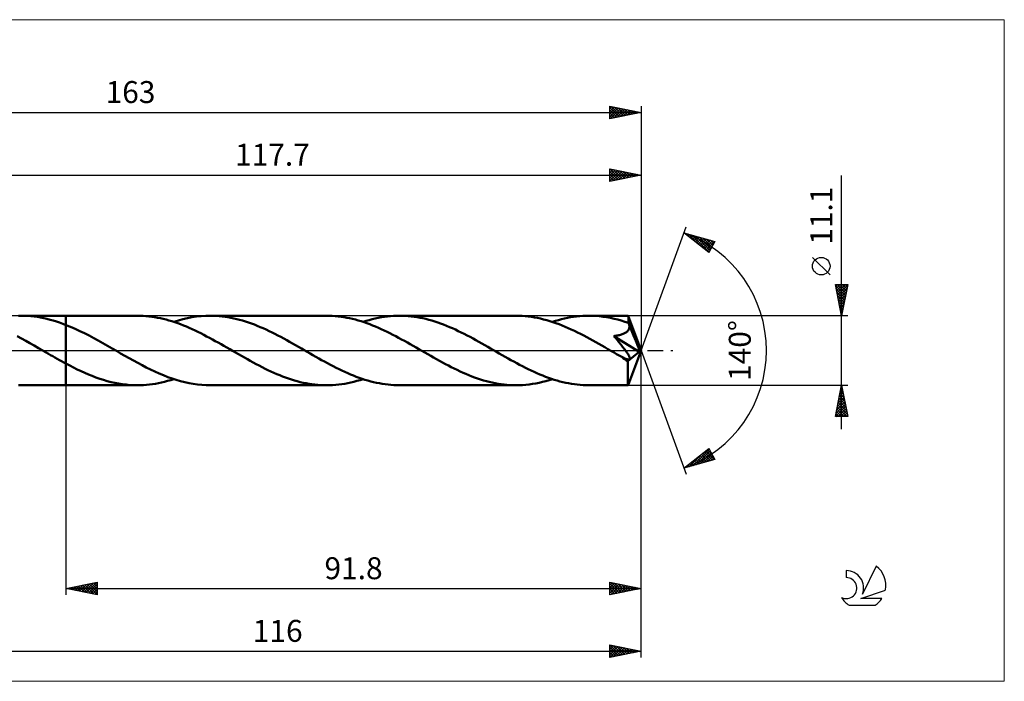
# Model space of a CAD drawing. Units: millimetres. Extents: x -91 to 176, y -53 to 53.
# Drawn here: x 19 to 176, y -53 to 53 of the extents above; entities that cross this region are included whole.
import ezdxf
from ezdxf.enums import TextEntityAlignment as Align

# ---------------------------------------------------------------- set-up
doc = ezdxf.new("R2010")
doc.units = ezdxf.units.MM
doc.header["$LTSCALE"] = 6.25
doc.linetypes.add('LONGDASH_DASH', pattern=[0.85, 0.4, -0.2, 0.05, -0.2])
for name, color, linetype in [('1', 4, 'CONTINUOUS'), ('2', 7, 'CONTINUOUS'), ('4', 2, 'LONGDASH_DASH'), ('CUT', 1, 'CONTINUOUS'), ('INFTOTAL', 9, 'CONTINUOUS'), ('NOCUT', 7, 'CONTINUOUS'), ('SK2', 7, 'CONTINUOUS'), ('SK4', 2, 'LONGDASH_DASH'), ('SK6', 5, 'CONTINUOUS')]:
    doc.layers.add(name, color=color, linetype=linetype)
doc.styles.get("Standard").update_dxf_attribs({"font": 'Monospac821 BT'})

msp = doc.modelspace()

# ---------------------------------------------------------------- linework, layer by layer
at = {"layer": '1', "color": 4, "linetype": 'CONTINUOUS', "lineweight": 50}
for p, q in [((18.3, 5.54), (18.79, 5.55)), ((18.72, 5.55), (25.9, 5.55)), ((19.29, 5.54), (18.79, 5.55)), ((19.8, 5.51), (19.29, 5.54)), ((20.31, 5.47), (19.8, 5.51)), ((20.82, 5.42), (20.31, 5.47)), ((21.33, 5.35), (20.82, 5.42)), ((21.84, 5.26), (21.33, 5.35)), ((22.35, 5.16), (21.84, 5.26)), ((22.85, 5.04), (22.35, 5.16)), ((23.36, 4.91), (22.85, 5.04)), ((23.87, 4.77), (23.36, 4.91)), ((24.38, 4.62), (23.87, 4.77)), ((25.9, 5.55), (37.29, 5.55)), ((25.9, -5.55), (25.9, 5.55)), ((37.75, 5.54), (37.29, 5.55)), ((38.21, 5.52), (37.75, 5.54)), ((38.66, 5.49), (38.21, 5.52)), ((39.13, 5.45), (38.66, 5.49)), ((39.59, 5.39), (39.13, 5.45)), ((40.05, 5.32), (39.59, 5.39)), ((40.51, 5.24), (40.05, 5.32)), ((40.97, 5.15), (40.51, 5.24)), ((41.42, 5.04), (40.97, 5.15)), ((41.88, 4.93), (41.42, 5.04)), ((42.34, 4.8), (41.88, 4.93)), ((42.8, 4.66), (42.34, 4.8)), ((43.11, 4.56), (43.84, 4.79)), ((43.84, 4.79), (44.57, 4.99)), ((44.57, 4.99), (45.29, 5.16)), ((45.29, 5.16), (46.01, 5.3)), ((46.01, 5.3), (46.74, 5.41)), ((46.74, 5.41), (47.47, 5.49)), ((47.47, 5.49), (48.2, 5.53)), ((48.2, 5.53), (48.93, 5.55)), ((49.4, 5.54), (48.93, 5.55)), ((48.93, 5.55), (67.5, 5.55)), ((49.87, 5.52), (49.4, 5.54)), ((50.34, 5.49), (49.87, 5.52)), ((50.81, 5.44), (50.34, 5.49)), ((51.29, 5.38), (50.81, 5.44)), ((51.75, 5.31), (51.29, 5.38)), ((52.22, 5.23), (51.75, 5.31)), ((52.69, 5.13), (52.22, 5.23)), ((53.15, 5.02), (52.69, 5.13)), ((53.62, 4.9), (53.15, 5.02)), ((54.09, 4.77), (53.62, 4.9)), ((54.56, 4.62), (54.09, 4.77)), ((67.95, 5.54), (67.5, 5.55)), ((68.41, 5.52), (67.95, 5.54)), ((68.87, 5.49), (68.41, 5.52)), ((69.33, 5.45), (68.87, 5.49)), ((69.8, 5.39), (69.33, 5.45)), ((70.26, 5.32), (69.8, 5.39)), ((70.71, 5.24), (70.26, 5.32)), ((71.17, 5.15), (70.71, 5.24)), ((71.63, 5.05), (71.17, 5.15)), ((72.09, 4.93), (71.63, 5.05)), ((72.55, 4.8), (72.09, 4.93)), ((73.01, 4.66), (72.55, 4.8)), ((73.32, 4.56), (73.81, 4.72)), ((73.81, 4.72), (74.29, 4.86)), ((74.29, 4.86), (74.78, 4.99)), ((74.78, 4.99), (75.26, 5.1)), ((75.26, 5.1), (75.75, 5.21)), ((75.75, 5.21), (76.24, 5.3)), ((76.24, 5.3), (76.72, 5.38)), ((76.72, 5.38), (77.21, 5.44)), ((77.21, 5.44), (77.69, 5.49)), ((77.69, 5.49), (78.18, 5.52)), ((78.18, 5.52), (78.66, 5.54)), ((78.66, 5.54), (79.14, 5.55)), ((79.61, 5.54), (79.14, 5.55)), ((79.14, 5.55), (97.71, 5.55)), ((80.08, 5.52), (79.61, 5.54)), ((80.54, 5.49), (80.08, 5.52)), ((81.01, 5.45), (80.54, 5.49)), ((81.48, 5.39), (81.01, 5.45)), ((81.95, 5.32), (81.48, 5.39)), ((82.41, 5.23), (81.95, 5.32)), ((82.88, 5.14), (82.41, 5.23)), ((83.35, 5.03), (82.88, 5.14)), ((83.82, 4.91), (83.35, 5.03)), ((84.29, 4.77), (83.82, 4.91)), ((84.76, 4.63), (84.29, 4.77)), ((98.2, 5.54), (97.71, 5.55)), ((98.7, 5.52), (98.2, 5.54)), ((99.19, 5.48), (98.7, 5.52)), ((99.68, 5.43), (99.19, 5.48)), ((100.18, 5.37), (99.68, 5.43)), ((100.67, 5.29), (100.18, 5.37)), ((101.16, 5.2), (100.67, 5.29)), ((101.65, 5.09), (101.16, 5.2)), ((102.14, 4.97), (101.65, 5.09)), ((102.63, 4.84), (102.14, 4.97)), ((103.13, 4.69), (102.63, 4.84)), ((103.54, 4.56), (104.02, 4.72)), ((104.02, 4.72), (104.5, 4.86)), ((104.5, 4.86), (104.99, 4.99)), ((104.99, 4.99), (105.47, 5.1)), ((105.47, 5.1), (105.95, 5.21)), ((105.95, 5.21), (106.44, 5.3)), ((106.44, 5.3), (106.93, 5.37)), ((106.93, 5.37), (107.41, 5.44)), ((107.41, 5.44), (107.9, 5.49)), ((107.9, 5.49), (108.39, 5.52)), ((108.39, 5.52), (108.87, 5.54)), ((108.87, 5.54), (109.35, 5.55)), ((109.93, 5.54), (109.35, 5.55)), ((109.35, 5.55), (115.63, 5.55)), ((110.51, 5.51), (109.93, 5.54)), ((111.08, 5.46), (110.51, 5.51)), ((111.66, 5.39), (111.08, 5.46)), ((112.23, 5.3), (111.66, 5.39)), ((112.8, 5.2), (112.23, 5.3)), ((113.38, 5.07), (112.8, 5.2)), ((113.96, 4.93), (113.38, 5.07)), ((114.53, 4.77), (113.96, 4.93)), ((115.11, 4.59), (114.53, 4.77)), ((115.63, 5.54), (115.63, 5.55)), ((115.63, 5.55), (115.63, 5.55)), ((115.63, 5.55), (115.63, 5.55)), ((115.63, 5.55), (115.63, 5.55)), ((115.63, 5.55), (115.63, 5.55)), ((115.63, 5.55), (115.63, 5.55)), ((115.64, 5.52), (115.63, 5.54)), ((117.7, 0), (115.63, 5.54)), ((115.64, 5.49), (115.64, 5.52)), ((115.65, 5.44), (115.64, 5.49)), ((115.65, 5.39), (115.65, 5.44)), ((115.66, 5.31), (115.65, 5.39)), ((115.66, 5.23), (115.66, 5.31)), ((115.67, 5.14), (115.66, 5.23)), ((115.67, 5.03), (115.67, 5.14)), ((115.68, 4.92), (115.67, 5.03)), ((117.7, 0), (115.68, 4.92)), ((115.68, 4.39), (115.68, 4.92)), ((24.88, 4.45), (24.38, 4.62)), ((25.39, 4.27), (24.88, 4.45)), ((25.9, 4.07), (25.39, 4.27)), ((26.64, 3.77), (25.9, 4.07)), ((27.37, 3.45), (26.64, 3.77)), ((28.11, 3.11), (27.37, 3.45)), ((43.27, 4.51), (42.8, 4.66)), ((43.73, 4.35), (43.27, 4.51)), ((44.19, 4.18), (43.73, 4.35)), ((44.65, 4), (44.19, 4.18)), ((45.11, 3.81), (44.65, 4)), ((45.57, 3.61), (45.11, 3.81)), ((46.03, 3.41), (45.57, 3.61)), ((46.5, 3.19), (46.03, 3.41)), ((46.96, 2.97), (46.5, 3.19)), ((55.03, 4.47), (54.56, 4.62)), ((55.5, 4.3), (55.03, 4.47)), ((55.97, 4.13), (55.5, 4.3)), ((56.44, 3.94), (55.97, 4.13)), ((56.91, 3.75), (56.44, 3.94)), ((57.37, 3.54), (56.91, 3.75)), ((57.84, 3.33), (57.37, 3.54)), ((58.32, 3.11), (57.84, 3.33)), ((73.47, 4.51), (73.01, 4.66)), ((73.93, 4.35), (73.47, 4.51)), ((74.39, 4.19), (73.93, 4.35)), ((74.85, 4.01), (74.39, 4.19)), ((75.3, 3.82), (74.85, 4.01)), ((75.76, 3.62), (75.3, 3.82)), ((76.22, 3.42), (75.76, 3.62)), ((76.69, 3.2), (76.22, 3.42)), ((77.15, 2.98), (76.69, 3.2)), ((85.23, 4.48), (84.76, 4.63)), ((85.7, 4.31), (85.23, 4.48)), ((86.17, 4.13), (85.7, 4.31)), ((86.64, 3.95), (86.17, 4.13)), ((87.1, 3.75), (86.64, 3.95)), ((87.58, 3.55), (87.1, 3.75)), ((88.05, 3.34), (87.58, 3.55)), ((88.52, 3.11), (88.05, 3.34)), ((103.62, 4.54), (103.13, 4.69)), ((104.11, 4.37), (103.62, 4.54)), ((104.6, 4.19), (104.11, 4.37)), ((105.09, 4), (104.6, 4.19)), ((105.58, 3.79), (105.09, 4)), ((106.07, 3.58), (105.58, 3.79)), ((106.56, 3.36), (106.07, 3.58)), ((107.06, 3.13), (106.56, 3.36)), ((115.68, 4.39), (115.11, 4.59)), ((115.56, 3.09), (115.63, 3.18)), ((115.63, 3.18), (115.69, 3.28)), ((115.69, 4.36), (115.68, 4.39)), ((115.71, 4.32), (115.69, 4.36)), ((115.69, 3.28), (115.74, 3.38)), ((115.72, 4.29), (115.71, 4.32)), ((115.74, 4.25), (115.72, 4.29)), ((115.75, 4.22), (115.74, 4.25)), ((115.74, 3.38), (115.78, 3.48)), ((115.77, 4.18), (115.75, 4.22)), ((115.78, 4.14), (115.77, 4.18)), ((115.8, 4.03), (115.78, 4.14)), ((116.51, 2.37), (115.78, 4.14)), ((115.78, 3.48), (115.81, 3.59)), ((115.82, 3.92), (115.8, 4.03)), ((115.81, 3.59), (115.82, 3.7)), ((115.83, 3.81), (115.82, 3.92)), ((115.82, 3.7), (115.83, 3.81)), ((18.8, 1.91), (18.13, 2.27)), ((19.47, 1.54), (18.8, 1.91)), ((28.85, 2.74), (28.11, 3.11)), ((29.59, 2.37), (28.85, 2.74)), ((30.32, 1.98), (29.59, 2.37)), ((31.05, 1.58), (30.32, 1.98)), ((31.78, 1.17), (31.05, 1.58)), ((47.43, 2.74), (46.96, 2.97)), ((47.89, 2.51), (47.43, 2.74)), ((48.35, 2.26), (47.89, 2.51)), ((48.81, 2.02), (48.35, 2.26)), ((49.27, 1.77), (48.81, 2.02)), ((49.73, 1.51), (49.27, 1.77)), ((58.79, 2.88), (58.32, 3.11)), ((59.26, 2.65), (58.79, 2.88)), ((59.73, 2.41), (59.26, 2.65)), ((60.19, 2.16), (59.73, 2.41)), ((60.66, 1.91), (60.19, 2.16)), ((61.13, 1.65), (60.66, 1.91)), ((61.6, 1.39), (61.13, 1.65)), ((77.61, 2.75), (77.15, 2.98)), ((78.08, 2.52), (77.61, 2.75)), ((78.54, 2.28), (78.08, 2.52)), ((79, 2.03), (78.54, 2.28)), ((79.46, 1.78), (79, 2.03)), ((79.92, 1.52), (79.46, 1.78)), ((88.99, 2.89), (88.52, 3.11)), ((89.46, 2.65), (88.99, 2.89)), ((89.93, 2.41), (89.46, 2.65)), ((90.4, 2.16), (89.93, 2.41)), ((90.87, 1.91), (90.4, 2.16)), ((91.34, 1.65), (90.87, 1.91)), ((91.81, 1.39), (91.34, 1.65)), ((107.55, 2.89), (107.06, 3.13)), ((108.04, 2.65), (107.55, 2.89)), ((108.53, 2.39), (108.04, 2.65)), ((109.02, 2.13), (108.53, 2.39)), ((109.51, 1.87), (109.02, 2.13)), ((110, 1.6), (109.51, 1.87)), ((110.49, 1.33), (110, 1.6)), ((113.35, 2.31), (113.51, 2.33)), ((113.5, 2.13), (113.35, 2.31)), ((117.41, -0.23), (113.35, 2.31)), ((113.65, 1.95), (113.5, 2.13)), ((113.51, 2.33), (113.67, 2.35)), ((113.81, 1.77), (113.65, 1.95)), ((113.67, 2.35), (113.82, 2.38)), ((113.96, 1.58), (113.81, 1.77)), ((113.82, 2.38), (113.98, 2.41)), ((114.11, 1.4), (113.96, 1.58)), ((113.98, 2.41), (114.13, 2.44)), ((114.13, 2.44), (114.27, 2.47)), ((114.27, 2.47), (114.42, 2.51)), ((114.42, 2.51), (114.56, 2.55)), ((114.56, 2.55), (114.69, 2.59)), ((114.69, 2.59), (114.82, 2.64)), ((114.82, 2.64), (114.95, 2.69)), ((114.95, 2.69), (115.07, 2.74)), ((115.07, 2.74), (115.18, 2.8)), ((115.18, 2.8), (115.28, 2.86)), ((115.28, 2.86), (115.38, 2.93)), ((115.38, 2.93), (115.47, 3.01)), ((115.47, 3.01), (115.56, 3.09)), ((116.86, 1.53), (116.51, 2.37)), ((20.15, 1.16), (19.47, 1.54)), ((20.83, 0.78), (20.15, 1.16)), ((21.51, 0.39), (20.83, 0.78)), ((22.18, 0), (21.51, 0.39)), ((22.28, -0.05), (22.18, 0)), ((32.52, 0.75), (31.78, 1.17)), ((33.26, 0.33), (32.52, 0.75)), ((33.94, -0.07), (33.26, 0.33)), ((50.19, 1.26), (49.73, 1.51)), ((50.65, 1), (50.19, 1.26)), ((51.12, 0.74), (50.65, 1)), ((51.58, 0.47), (51.12, 0.74)), ((52.04, 0.21), (51.58, 0.47)), ((52.49, -0.06), (52.04, 0.21)), ((62.07, 1.13), (61.6, 1.39)), ((62.54, 0.86), (62.07, 1.13)), ((63, 0.6), (62.54, 0.86)), ((63.47, 0.33), (63, 0.6)), ((63.93, 0.06), (63.47, 0.33)), ((64.39, -0.21), (63.93, 0.06)), ((80.39, 1.27), (79.92, 1.52)), ((80.85, 1.01), (80.39, 1.27)), ((81.32, 0.74), (80.85, 1.01)), ((81.78, 0.48), (81.32, 0.74)), ((82.24, 0.21), (81.78, 0.48)), ((82.7, -0.06), (82.24, 0.21)), ((92.28, 1.13), (91.81, 1.39)), ((92.75, 0.86), (92.28, 1.13)), ((93.21, 0.6), (92.75, 0.86)), ((93.68, 0.33), (93.21, 0.6)), ((94.14, 0.06), (93.68, 0.33)), ((94.6, -0.2), (94.14, 0.06)), ((110.97, 1.06), (110.49, 1.33)), ((111.45, 0.79), (110.97, 1.06)), ((111.93, 0.51), (111.45, 0.79)), ((112.41, 0.23), (111.93, 0.51)), ((112.89, -0.05), (112.41, 0.23)), ((114.26, 1.21), (114.11, 1.4)), ((114.41, 1.03), (114.26, 1.21)), ((114.56, 0.84), (114.41, 1.03)), ((114.7, 0.66), (114.56, 0.84)), ((114.84, 0.49), (114.7, 0.66)), ((114.96, 0.32), (114.84, 0.49)), ((115.08, 0.16), (114.96, 0.32)), ((115.19, 0.01), (115.08, 0.16)), ((115.29, -0.13), (115.19, 0.01)), ((115.63, -5.54), (117.7, 0)), ((117.05, 1.03), (116.86, 1.53)), ((117.17, 0.7), (117.05, 1.03)), ((117.26, 0.46), (117.17, 0.7)), ((117.32, 0.28), (117.26, 0.46)), ((117.36, 0.13), (117.32, 0.28)), ((117.36, 0.07), (117.35, 0.13)), ((117.7, 0), (117.35, 0.13)), ((117.36, 0.13), (117.35, 0.13)), ((117.7, 0), (117.36, 0.13)), ((117.37, 0.01), (117.36, 0.07)), ((117.39, -0.04), (117.37, 0.01)), ((22.37, -0.11), (22.28, -0.05)), ((22.46, -0.16), (22.37, -0.11)), ((22.55, -0.22), (22.46, -0.16)), ((22.65, -0.27), (22.55, -0.22)), ((22.74, -0.32), (22.65, -0.27)), ((23.09, -0.53), (22.74, -0.32)), ((23.44, -0.73), (23.09, -0.53)), ((23.79, -0.93), (23.44, -0.73)), ((24.14, -1.13), (23.79, -0.93)), ((24.49, -1.32), (24.14, -1.13)), ((24.85, -1.52), (24.49, -1.32)), ((25.2, -1.71), (24.85, -1.52)), ((34.62, -0.46), (33.94, -0.07)), ((35.31, -0.85), (34.62, -0.46)), ((35.99, -1.24), (35.31, -0.85)), ((36.68, -1.62), (35.99, -1.24)), ((52.95, -0.33), (52.49, -0.06)), ((53.43, -0.6), (52.95, -0.33)), ((53.9, -0.87), (53.43, -0.6)), ((54.37, -1.14), (53.9, -0.87)), ((54.85, -1.4), (54.37, -1.14)), ((55.32, -1.66), (54.85, -1.4)), ((64.86, -0.47), (64.39, -0.21)), ((65.32, -0.74), (64.86, -0.47)), ((65.78, -1), (65.32, -0.74)), ((66.25, -1.26), (65.78, -1)), ((66.71, -1.52), (66.25, -1.26)), ((67.18, -1.78), (66.71, -1.52)), ((83.17, -0.33), (82.7, -0.06)), ((83.64, -0.6), (83.17, -0.33)), ((84.11, -0.87), (83.64, -0.6)), ((84.58, -1.13), (84.11, -0.87)), ((85.05, -1.4), (84.58, -1.13)), ((85.52, -1.66), (85.05, -1.4)), ((95.06, -0.47), (94.6, -0.2)), ((95.53, -0.74), (95.06, -0.47)), ((95.99, -1), (95.53, -0.74)), ((96.46, -1.26), (95.99, -1)), ((96.92, -1.52), (96.46, -1.26)), ((97.38, -1.77), (96.92, -1.52)), ((113.38, -0.33), (112.89, -0.05)), ((113.58, -0.44), (113.38, -0.33)), ((113.79, -0.56), (113.58, -0.44)), ((114, -0.68), (113.79, -0.56)), ((114.21, -0.8), (114, -0.68)), ((114.41, -0.91), (114.21, -0.8)), ((114.62, -1.03), (114.41, -0.91)), ((114.72, -1.08), (114.62, -1.03)), ((114.82, -1.13), (114.72, -1.08)), ((114.92, -1.18), (114.82, -1.13)), ((115.02, -1.23), (114.92, -1.18)), ((115.12, -1.27), (115.02, -1.23)), ((115.21, -1.31), (115.12, -1.27)), ((115.3, -1.34), (115.21, -1.31)), ((115.39, -0.26), (115.29, -0.13)), ((115.39, -1.37), (115.3, -1.34)), ((115.47, -0.38), (115.39, -0.26)), ((115.48, -1.4), (115.39, -1.37)), ((115.54, -0.49), (115.47, -0.38)), ((115.57, -1.42), (115.48, -1.4)), ((115.61, -0.6), (115.54, -0.49)), ((115.57, -1.71), (117.41, -0.23)), ((115.65, -1.43), (115.57, -1.42)), ((115.67, -0.7), (115.61, -0.6)), ((115.72, -1.43), (115.65, -1.43)), ((115.72, -0.79), (115.67, -0.7)), ((115.77, -0.87), (115.72, -0.79)), ((115.72, -1.43), (115.78, -1.42)), ((115.81, -0.96), (115.77, -0.87)), ((115.78, -1.42), (115.84, -1.4)), ((115.84, -1.04), (115.81, -0.96)), ((115.87, -1.11), (115.84, -1.04)), ((115.84, -1.4), (115.87, -1.36)), ((115.89, -1.19), (115.87, -1.11)), ((115.87, -1.36), (115.89, -1.32)), ((115.9, -1.26), (115.89, -1.19)), ((115.89, -1.32), (115.9, -1.26)), ((117.39, -0.09), (117.39, -0.04)), ((117.4, -0.14), (117.39, -0.09)), ((117.41, -0.19), (117.4, -0.14)), ((117.41, -0.23), (117.41, -0.19)), ((25.55, -1.9), (25.2, -1.71)), ((25.9, -2.09), (25.55, -1.9)), ((26.5, -2.41), (25.9, -2.09)), ((27.1, -2.72), (26.5, -2.41)), ((27.7, -3.02), (27.1, -2.72)), ((28.31, -3.3), (27.7, -3.02)), ((37.36, -1.99), (36.68, -1.62)), ((38.04, -2.36), (37.36, -1.99)), ((38.72, -2.71), (38.04, -2.36)), ((39.41, -3.05), (38.72, -2.71)), ((40.1, -3.37), (39.41, -3.05)), ((55.79, -1.92), (55.32, -1.66)), ((56.26, -2.17), (55.79, -1.92)), ((56.73, -2.42), (56.26, -2.17)), ((57.2, -2.66), (56.73, -2.42)), ((57.67, -2.9), (57.2, -2.66)), ((58.14, -3.13), (57.67, -2.9)), ((58.61, -3.34), (58.14, -3.13)), ((67.64, -2.03), (67.18, -1.78)), ((68.1, -2.28), (67.64, -2.03)), ((68.56, -2.52), (68.1, -2.28)), ((69.02, -2.75), (68.56, -2.52)), ((69.49, -2.98), (69.02, -2.75)), ((69.95, -3.2), (69.49, -2.98)), ((85.99, -1.91), (85.52, -1.66)), ((86.46, -2.17), (85.99, -1.91)), ((86.93, -2.41), (86.46, -2.17)), ((87.39, -2.65), (86.93, -2.41)), ((87.86, -2.89), (87.39, -2.65)), ((88.33, -3.11), (87.86, -2.89)), ((88.8, -3.33), (88.33, -3.11)), ((97.84, -2.03), (97.38, -1.77)), ((98.3, -2.27), (97.84, -2.03)), ((98.76, -2.51), (98.3, -2.27)), ((99.23, -2.75), (98.76, -2.51)), ((99.69, -2.97), (99.23, -2.75)), ((100.15, -3.19), (99.69, -2.97)), ((115.57, -2.15), (115.57, -1.71)), ((115.57, -2.56), (115.57, -2.15)), ((115.57, -2.95), (115.57, -2.56)), ((115.57, -3.33), (115.57, -2.95)), ((28.91, -3.57), (28.31, -3.3)), ((29.5, -3.83), (28.91, -3.57)), ((30.1, -4.07), (29.5, -3.83)), ((30.69, -4.3), (30.1, -4.07)), ((31.29, -4.51), (30.69, -4.3)), ((31.89, -4.7), (31.29, -4.51)), ((32.5, -4.88), (31.89, -4.7)), ((40.78, -3.67), (40.1, -3.37)), ((41.46, -3.96), (40.78, -3.67)), ((42.14, -4.23), (41.46, -3.96)), ((42.83, -4.47), (42.14, -4.23)), ((42.62, -4.72), (43.11, -4.56)), ((43.51, -4.69), (42.83, -4.47)), ((44.19, -4.89), (43.51, -4.69)), ((59.08, -3.55), (58.61, -3.34)), ((59.55, -3.76), (59.08, -3.55)), ((60.01, -3.95), (59.55, -3.76)), ((60.48, -4.14), (60.01, -3.95)), ((60.94, -4.31), (60.48, -4.14)), ((61.41, -4.48), (60.94, -4.31)), ((61.88, -4.63), (61.41, -4.48)), ((62.35, -4.77), (61.88, -4.63)), ((70.41, -3.41), (69.95, -3.2)), ((70.87, -3.62), (70.41, -3.41)), ((71.32, -3.81), (70.87, -3.62)), ((71.78, -4), (71.32, -3.81)), ((72.24, -4.18), (71.78, -4)), ((72.7, -4.35), (72.24, -4.18)), ((73.16, -4.51), (72.7, -4.35)), ((72.83, -4.72), (73.32, -4.56)), ((73.62, -4.66), (73.16, -4.51)), ((74.08, -4.8), (73.62, -4.66)), ((89.27, -3.54), (88.8, -3.33)), ((89.73, -3.75), (89.27, -3.54)), ((90.2, -3.94), (89.73, -3.75)), ((90.66, -4.13), (90.2, -3.94)), ((91.13, -4.3), (90.66, -4.13)), ((91.6, -4.47), (91.13, -4.3)), ((92.07, -4.62), (91.6, -4.47)), ((92.54, -4.77), (92.07, -4.62)), ((100.61, -3.41), (100.15, -3.19)), ((101.07, -3.61), (100.61, -3.41)), ((101.53, -3.81), (101.07, -3.61)), ((101.99, -4), (101.53, -3.81)), ((102.45, -4.18), (101.99, -4)), ((102.91, -4.35), (102.45, -4.18)), ((103.37, -4.51), (102.91, -4.35)), ((103, -4.73), (103.54, -4.56)), ((103.83, -4.66), (103.37, -4.51)), ((104.29, -4.8), (103.83, -4.66)), ((115.57, -3.7), (115.57, -3.33)), ((115.58, -4.04), (115.57, -3.7)), ((115.58, -4.35), (115.58, -4.04)), ((115.58, -4.63), (115.58, -4.35)), ((115.59, -4.87), (115.58, -4.63)), ((18.79, -5.55), (18.31, -5.54)), ((18.72, -5.55), (25.9, -5.55)), ((25.9, -5.55), (37.29, -5.55)), ((33.1, -5.03), (32.5, -4.88)), ((33.69, -5.17), (33.1, -5.03)), ((34.29, -5.28), (33.69, -5.17)), ((34.88, -5.38), (34.29, -5.28)), ((35.48, -5.45), (34.88, -5.38)), ((36.09, -5.51), (35.48, -5.45)), ((36.69, -5.54), (36.09, -5.51)), ((37.29, -5.55), (36.69, -5.54)), ((37.29, -5.55), (37.77, -5.54)), ((37.77, -5.54), (38.25, -5.52)), ((38.25, -5.52), (38.74, -5.49)), ((38.74, -5.49), (39.23, -5.44)), ((39.23, -5.44), (39.71, -5.37)), ((39.71, -5.37), (40.2, -5.3)), ((40.2, -5.3), (40.68, -5.21)), ((40.68, -5.21), (41.17, -5.1)), ((41.17, -5.1), (41.65, -4.99)), ((41.65, -4.99), (42.13, -4.86)), ((42.13, -4.86), (42.62, -4.72)), ((44.87, -5.06), (44.19, -4.89)), ((45.55, -5.21), (44.87, -5.06)), ((46.22, -5.33), (45.55, -5.21)), ((46.9, -5.43), (46.22, -5.33)), ((47.59, -5.5), (46.9, -5.43)), ((48.26, -5.54), (47.59, -5.5)), ((48.93, -5.55), (48.26, -5.54)), ((48.93, -5.55), (67.5, -5.55)), ((62.82, -4.91), (62.35, -4.77)), ((63.29, -5.03), (62.82, -4.91)), ((63.76, -5.14), (63.29, -5.03)), ((64.23, -5.23), (63.76, -5.14)), ((64.7, -5.32), (64.23, -5.23)), ((65.16, -5.39), (64.7, -5.32)), ((65.63, -5.45), (65.16, -5.39)), ((66.1, -5.49), (65.63, -5.45)), ((66.57, -5.52), (66.1, -5.49)), ((67.03, -5.54), (66.57, -5.52)), ((67.5, -5.55), (67.03, -5.54)), ((67.5, -5.55), (67.98, -5.54)), ((67.98, -5.54), (68.46, -5.52)), ((68.46, -5.52), (68.95, -5.49)), ((68.95, -5.49), (69.43, -5.44)), ((69.43, -5.44), (69.92, -5.38)), ((69.92, -5.38), (70.41, -5.3)), ((70.41, -5.3), (70.89, -5.21)), ((70.89, -5.21), (71.37, -5.1)), ((71.37, -5.1), (71.86, -4.99)), ((71.86, -4.99), (72.35, -4.86)), ((72.35, -4.86), (72.83, -4.72)), ((74.54, -4.93), (74.08, -4.8)), ((75, -5.04), (74.54, -4.93)), ((75.46, -5.15), (75, -5.04)), ((75.92, -5.24), (75.46, -5.15)), ((76.38, -5.32), (75.92, -5.24)), ((76.84, -5.39), (76.38, -5.32)), ((77.31, -5.45), (76.84, -5.39)), ((77.77, -5.49), (77.31, -5.45)), ((78.22, -5.52), (77.77, -5.49)), ((78.68, -5.54), (78.22, -5.52)), ((79.14, -5.55), (78.68, -5.54)), ((79.14, -5.55), (97.71, -5.55)), ((93.01, -4.9), (92.54, -4.77)), ((93.47, -5.02), (93.01, -4.9)), ((93.94, -5.13), (93.47, -5.02)), ((94.41, -5.23), (93.94, -5.13)), ((94.88, -5.31), (94.41, -5.23)), ((95.35, -5.38), (94.88, -5.31)), ((95.82, -5.44), (95.35, -5.38)), ((96.29, -5.49), (95.82, -5.44)), ((96.77, -5.52), (96.29, -5.49)), ((97.24, -5.54), (96.77, -5.52)), ((97.71, -5.55), (97.24, -5.54)), ((97.71, -5.55), (98.24, -5.54)), ((98.24, -5.54), (98.77, -5.52)), ((98.77, -5.52), (99.3, -5.47)), ((99.3, -5.47), (99.83, -5.42)), ((99.83, -5.42), (100.36, -5.34)), ((100.36, -5.34), (100.89, -5.25)), ((100.89, -5.25), (101.41, -5.14)), ((101.41, -5.14), (101.94, -5.02)), ((101.94, -5.02), (102.47, -4.88)), ((102.47, -4.88), (103, -4.73)), ((104.75, -4.93), (104.29, -4.8)), ((105.21, -5.04), (104.75, -4.93)), ((105.66, -5.15), (105.21, -5.04)), ((106.13, -5.24), (105.66, -5.15)), ((106.59, -5.32), (106.13, -5.24)), ((107.05, -5.39), (106.59, -5.32)), ((107.51, -5.45), (107.05, -5.39)), ((107.97, -5.49), (107.51, -5.45)), ((108.43, -5.52), (107.97, -5.49)), ((108.89, -5.54), (108.43, -5.52)), ((109.35, -5.55), (108.89, -5.54)), ((109.35, -5.55), (115.63, -5.55)), ((115.59, -5.08), (115.59, -4.87)), ((115.6, -5.24), (115.59, -5.08)), ((115.61, -5.37), (115.6, -5.24)), ((115.61, -5.47), (115.61, -5.37)), ((115.62, -5.53), (115.61, -5.47)), ((115.63, -5.55), (115.62, -5.53)), ((115.63, -5.55), (115.63, -5.54)), ((115.63, -5.55), (115.63, -5.55)), ((115.63, -5.55), (115.63, -5.55)), ((115.63, -5.55), (115.63, -5.55)), ((115.63, -5.55), (115.63, -5.55)), ((115.63, -5.55), (115.63, -5.55))]:
    msp.add_line(p, q, dxfattribs=at)
msp.add_ellipse((117.7, 0), major_axis=(-7.84, 5.1), ratio=0.278612, start_param=1.352996, end_param=1.479704, dxfattribs=at)
at = {"layer": '2', "color": 7, "linetype": 'CONTINUOUS', "lineweight": 25}
for p, q in [((112.7, 27), (112.7, 29)), ((112.7, 29), (117.7, 28)), ((112.7, 28.78), (112.89, 28.96)), ((112.7, 28.35), (113.24, 28.89)), ((112.7, 27.93), (113.59, 28.82)), ((112.7, 27.5), (113.95, 28.75)), ((112.7, 27.08), (114.3, 28.68)), ((112.7, 28.58), (114.02, 27.26)), ((112.71, 29), (114.37, 27.33)), ((113.13, 27.09), (114.65, 28.61)), ((113.24, 28.89), (114.72, 27.4)), ((113.66, 27.19), (115.01, 28.54)), ((113.77, 28.79), (115.08, 27.48)), ((114.19, 27.3), (115.36, 28.47)), ((114.3, 28.68), (115.43, 27.55)), ((114.72, 27.4), (115.71, 28.4)), ((114.83, 28.57), (115.78, 27.62)), ((115.25, 27.51), (116.07, 28.33)), ((115.36, 28.47), (116.14, 27.69)), ((115.89, 28.36), (116.49, 27.76)), ((117.7, 29), (117.7, 0)), ((0, 28), (117.7, 28)), ((112.7, 28.16), (113.66, 27.19)), ((117.7, 28), (112.7, 27)), ((112.7, 27.73), (113.31, 27.12)), ((112.7, 27.31), (112.96, 27.05)), ((115.78, 27.62), (116.42, 28.26)), ((116.31, 27.72), (116.78, 28.18)), ((116.42, 28.26), (116.85, 27.83)), ((116.84, 27.83), (117.13, 28.11)), ((116.95, 28.15), (117.2, 27.9)), ((117.37, 27.93), (117.48, 28.04)), ((117.48, 28.04), (117.55, 27.97)), ((149.7, -12.55), (149.7, 27.95)), ((117.7, 0), (124.88, 19.73)), ((124.54, 18.79), (129.45, 17.4)), ((128.53, 15.62), (124.54, 18.79)), ((124.63, 18.77), (124.87, 18.53)), ((124.71, 18.66), (124.77, 18.73)), ((124.94, 18.47), (125.1, 18.63)), ((125.18, 18.29), (125.43, 18.54)), ((125.23, 18.6), (126.94, 16.89)), ((125.42, 18.1), (125.77, 18.45)), ((125.65, 17.91), (126.1, 18.35)), ((125.82, 18.43), (128.56, 15.69)), ((125.89, 17.72), (126.43, 18.26)), ((126.13, 17.53), (126.76, 18.16)), ((126.36, 17.35), (127.09, 18.07)), ((126.41, 18.26), (128.71, 15.97)), ((126.6, 17.16), (127.42, 17.98)), ((126.83, 16.97), (127.75, 17.88)), ((127.01, 18.09), (128.85, 16.25)), ((127.07, 16.78), (128.08, 17.79)), ((127.31, 16.59), (128.41, 17.69)), ((127.54, 16.41), (128.74, 17.6)), ((127.6, 17.92), (129, 16.53)), ((127.78, 16.22), (129.07, 17.51)), ((128.02, 16.03), (129.4, 17.41)), ((128.19, 17.76), (129.14, 16.81)), ((129.45, 17.4), (128.53, 15.62)), ((128.78, 17.59), (129.28, 17.09)), ((129.38, 17.42), (129.43, 17.37)), ((128.25, 15.84), (129.06, 16.65)), ((128.49, 15.65), (128.61, 15.78)), ((147.85, 12.07), (145.05, 14.87)), ((149.7, 5.55), (148.7, 10.55)), ((148.7, 10.55), (150.7, 10.55)), ((148.74, 10.36), (150.34, 8.76)), ((148.76, 10.24), (149.07, 10.55)), ((148.83, 9.89), (149.49, 10.55)), ((148.84, 9.83), (150.27, 8.4)), ((148.9, 9.54), (149.92, 10.55)), ((148.97, 9.18), (150.34, 10.55)), ((148.97, 10.55), (150.41, 9.11)), ((149.04, 8.83), (150.68, 10.47)), ((149.11, 8.48), (150.58, 9.94)), ((149.4, 10.55), (150.48, 9.46)), ((150.7, 10.55), (149.7, 5.55)), ((149.82, 10.55), (150.55, 9.82)), ((150.25, 10.55), (150.62, 10.17)), ((150.67, 10.55), (150.7, 10.53)), ((148.95, 9.3), (150.2, 8.05)), ((149.06, 8.77), (150.13, 7.7)), ((149.16, 8.24), (150.06, 7.34)), ((149.19, 8.12), (150.47, 9.41)), ((149.26, 7.77), (150.37, 8.88)), ((149.33, 7.41), (150.26, 8.35)), ((149.27, 7.71), (149.99, 6.99)), ((149.37, 7.18), (149.92, 6.64)), ((149.4, 7.06), (150.15, 7.82)), ((149.47, 6.71), (150.05, 7.29)), ((149.48, 6.65), (149.85, 6.28)), ((149.54, 6.35), (149.94, 6.76)), ((150.7, 5.55), (115.68, 5.55)), ((149.59, 6.12), (149.78, 5.93)), ((149.61, 6), (149.84, 6.23)), ((149.68, 5.65), (149.73, 5.7)), ((149.69, 5.59), (149.71, 5.58)), ((117.7, -39), (117.7, 0)), ((117.7, -49), (117.7, 0)), ((117.7, 0), (124.88, -19.73)), ((25.9, -5.55), (25.9, -39)), ((115.68, -5.55), (150.7, -5.55)), ((148.7, -10.55), (149.7, -5.55)), ((149.55, -6.32), (149.8, -6.07)), ((149.58, -6.17), (149.89, -6.49)), ((149.65, -5.79), (149.73, -5.71)), ((149.65, -5.82), (149.78, -5.96)), ((149.7, -5.55), (150.7, -10.55)), ((149.01, -8.98), (150.16, -7.83)), ((149.12, -8.44), (150.09, -7.48)), ((149.23, -7.91), (150.02, -7.13)), ((149.29, -7.59), (150.31, -8.61)), ((149.33, -7.38), (149.94, -6.77)), ((149.36, -7.23), (150.21, -8.08)), ((149.43, -6.88), (150.1, -7.55)), ((149.44, -6.85), (149.87, -6.42)), ((149.5, -6.53), (149.99, -7.02)), ((148.71, -10.55), (150.37, -8.89)), ((148.8, -10.04), (150.3, -8.54)), ((148.91, -9.51), (150.23, -8.19)), ((148.94, -9.36), (150.13, -10.55)), ((149.01, -9), (150.56, -10.55)), ((149.08, -8.65), (150.63, -10.2)), ((149.14, -10.55), (150.44, -9.25)), ((149.15, -8.3), (150.52, -9.67)), ((149.22, -7.94), (150.42, -9.14)), ((150.7, -10.55), (148.7, -10.55)), ((148.73, -10.42), (148.86, -10.55)), ((148.8, -10.06), (149.28, -10.55)), ((148.87, -9.71), (149.71, -10.55)), ((149.56, -10.55), (150.51, -9.6)), ((149.99, -10.55), (150.58, -9.95)), ((150.41, -10.55), (150.65, -10.31)), ((124.54, -18.79), (128.53, -15.62)), ((128.5, -15.65), (128.59, -15.74)), ((128.53, -15.62), (129.45, -17.4)), ((125.34, -18.57), (127.32, -16.58)), ((125.93, -18.4), (128.59, -15.74)), ((126.52, -18.23), (128.74, -16.02)), ((126.61, -17.15), (127.43, -17.97)), ((126.85, -16.96), (127.76, -17.88)), ((127.08, -16.77), (128.09, -17.78)), ((127.11, -18.06), (128.88, -16.3)), ((127.32, -16.59), (128.42, -17.69)), ((127.55, -16.4), (128.75, -17.6)), ((127.71, -17.89), (129.02, -16.58)), ((127.79, -16.21), (129.08, -17.5)), ((128.03, -16.02), (129.41, -17.41)), ((128.26, -15.83), (129.04, -16.61)), ((128.3, -17.72), (129.17, -16.86)), ((128.89, -17.56), (129.31, -17.14)), ((129.45, -17.4), (124.54, -18.79)), ((124.72, -18.65), (124.79, -18.72)), ((124.74, -18.74), (125.25, -18.23)), ((124.95, -18.46), (125.12, -18.63)), ((125.19, -18.28), (125.45, -18.54)), ((125.43, -18.09), (125.78, -18.44)), ((125.66, -17.9), (126.11, -18.35)), ((125.9, -17.71), (126.44, -18.25)), ((126.14, -17.52), (126.77, -18.16)), ((126.37, -17.34), (127.1, -18.07)), ((25.9, -38), (30.9, -37)), ((27.01, -38.22), (27.57, -37.67)), ((27.37, -38.29), (28.1, -37.56)), ((27.5, -37.68), (28.3, -38.48)), ((27.72, -38.36), (28.63, -37.45)), ((27.85, -37.61), (28.83, -38.59)), ((28.07, -38.43), (29.16, -37.35)), ((28.21, -37.54), (29.36, -38.69)), ((28.43, -38.51), (29.69, -37.24)), ((28.56, -37.47), (29.89, -38.8)), ((28.78, -38.58), (30.22, -37.14)), ((28.91, -37.4), (30.42, -38.9)), ((29.13, -38.65), (30.75, -37.03)), ((29.27, -37.33), (30.9, -38.96)), ((29.49, -38.72), (30.9, -37.3)), ((29.62, -37.26), (30.9, -38.54)), ((29.97, -37.19), (30.9, -38.11)), ((30.33, -37.11), (30.9, -37.69)), ((30.68, -37.04), (30.9, -37.26)), ((30.9, -37), (30.9, -39)), ((112.7, -39), (112.7, -37)), ((112.7, -37), (117.7, -38)), ((112.7, -37.04), (112.73, -37.01)), ((112.7, -37.46), (113.09, -37.08)), ((112.7, -37.89), (113.44, -37.15)), ((112.7, -37.18), (114.22, -38.7)), ((112.7, -38.31), (113.79, -37.22)), ((112.7, -38.74), (114.15, -37.29)), ((112.7, -37.61), (113.86, -38.77)), ((112.9, -38.96), (114.5, -37.36)), ((113, -37.06), (114.57, -38.63)), ((113.43, -38.85), (114.85, -37.43)), ((113.53, -37.17), (114.92, -38.56)), ((113.96, -38.75), (115.21, -37.5)), ((114.06, -37.27), (115.28, -38.48)), ((114.49, -38.64), (115.56, -37.57)), ((114.6, -37.38), (115.63, -38.41)), ((115.02, -38.54), (115.91, -37.64)), ((115.13, -37.49), (115.98, -38.34)), ((115.55, -38.43), (116.27, -37.71)), ((115.66, -37.59), (116.34, -38.27)), ((116.19, -37.7), (116.69, -38.2)), ((25.9, -38), (117.7, -38)), ((30.9, -39), (25.9, -38)), ((25.95, -38.01), (25.98, -37.98)), ((26.08, -37.96), (26.18, -38.06)), ((26.3, -38.08), (26.51, -37.88)), ((26.44, -37.89), (26.71, -38.16)), ((26.66, -38.15), (27.04, -37.77)), ((26.79, -37.82), (27.24, -38.27)), ((27.14, -37.75), (27.77, -38.37)), ((29.84, -38.79), (30.9, -37.73)), ((30.19, -38.86), (30.9, -38.15)), ((30.55, -38.93), (30.9, -38.58)), ((117.7, -38), (112.7, -39)), ((112.7, -38.03), (113.51, -38.84)), ((112.7, -38.45), (113.16, -38.91)), ((112.7, -38.88), (112.8, -38.98)), ((116.08, -38.32), (116.62, -37.78)), ((116.61, -38.22), (116.97, -37.85)), ((116.72, -37.8), (117.04, -38.13)), ((117.14, -38.11), (117.33, -37.93)), ((117.25, -37.91), (117.4, -38.06)), ((117.67, -38.01), (117.68, -38)), ((112.7, -49), (112.7, -47)), ((112.7, -47), (117.7, -48)), ((112.7, -47.28), (112.93, -47.05)), ((112.7, -47.7), (113.29, -47.12)), ((112.78, -47.02), (114.42, -48.66)), ((113.31, -47.12), (114.77, -48.59)), ((1.7, -48), (117.7, -48)), ((112.7, -48.13), (113.64, -47.19)), ((112.7, -48.55), (113.99, -47.26)), ((112.7, -48.98), (114.35, -47.33)), ((112.7, -47.36), (114.06, -48.73)), ((112.7, -47.79), (113.71, -48.8)), ((117.7, -48), (112.7, -49)), ((112.7, -48.21), (113.36, -48.87)), ((112.7, -48.64), (113, -48.94)), ((113.2, -48.9), (114.7, -47.4)), ((113.73, -48.79), (115.06, -47.47)), ((113.84, -47.23), (115.12, -48.52)), ((114.26, -48.69), (115.41, -47.54)), ((114.37, -47.33), (115.48, -48.44)), ((114.79, -48.58), (115.76, -47.61)), ((114.9, -47.44), (115.83, -48.37)), ((115.32, -48.48), (116.12, -47.68)), ((115.43, -47.55), (116.19, -48.3)), ((115.85, -48.37), (116.47, -47.75)), ((115.96, -47.65), (116.54, -48.23)), ((116.38, -48.26), (116.82, -47.82)), ((116.49, -47.76), (116.89, -48.16)), ((116.91, -48.16), (117.18, -47.9)), ((117.02, -47.86), (117.25, -48.09)), ((117.44, -48.05), (117.53, -47.97)), ((117.55, -47.97), (117.6, -48.02))]:
    msp.add_line(p, q, dxfattribs=at)
msp.add_circle((146.45, 13.47), 1.4, dxfattribs=at)
msp.add_arc((117.7, 0), 20, 290, 70, dxfattribs=at)
at = {"layer": '4', "color": 2, "linetype": 'LONGDASH_DASH', "lineweight": 25}
msp.add_line((0, 0), (117.7, 0), dxfattribs=at)
at = {"layer": 'CUT', "color": 1, "linetype": 'CONTINUOUS', "lineweight": 25}
for p, q in [((115.68, 5.55), (25.9, 5.55)), ((25.9, 5.55), (25.9, 0)), ((117.7, 0), (115.68, 5.55)), ((25.9, 0), (117.7, 0))]:
    msp.add_line(p, q, dxfattribs=at)
at = {"layer": 'INFTOTAL', "color": 9, "linetype": 'CONTINUOUS', "lineweight": 18}
for p, q in [((175.67, 52.8), (-90.53, 52.8)), ((175.67, -52.8), (175.67, 52.8)), ((-90.53, -52.8), (175.67, -52.8))]:
    msp.add_line(p, q, dxfattribs=at)
at = {"layer": 'NOCUT', "color": 7, "linetype": 'CONTINUOUS', "lineweight": 25}
for p, q in [((25.9, 5.55), (1.7, 5.55)), ((25.9, 0), (25.9, 5.55)), ((0, 0), (25.9, 0))]:
    msp.add_line(p, q, dxfattribs=at)
at = {"layer": 'SK2', "color": 7, "linetype": 'CONTINUOUS', "lineweight": 25}
for p, q in [((-45.3, 38), (117.7, 38)), ((112.7, 37), (112.7, 39)), ((112.7, 39), (117.7, 38)), ((112.7, 38.59), (113.04, 38.93)), ((112.7, 38.17), (113.39, 38.86)), ((112.7, 37.75), (113.75, 38.79)), ((112.7, 38.76), (114.17, 37.29)), ((112.7, 37.32), (114.1, 38.72)), ((112.7, 38.34), (113.82, 37.22)), ((117.7, 38), (112.7, 37)), ((112.7, 37.91), (113.46, 37.15)), ((112.83, 37.03), (114.45, 38.65)), ((112.93, 38.95), (114.52, 37.36)), ((113.36, 37.13), (114.81, 38.58)), ((113.46, 38.85), (114.88, 37.44)), ((113.89, 37.24), (115.16, 38.51)), ((113.99, 38.74), (115.23, 37.51)), ((114.42, 37.34), (115.51, 38.44)), ((114.52, 38.64), (115.58, 37.58)), ((114.95, 37.45), (115.87, 38.37)), ((115.05, 38.53), (115.94, 37.65)), ((115.48, 37.56), (116.22, 38.3)), ((115.58, 38.42), (116.29, 37.72)), ((116.01, 37.66), (116.57, 38.23)), ((116.12, 38.32), (116.64, 37.79)), ((116.54, 37.77), (116.93, 38.15)), ((116.65, 38.21), (117, 37.86)), ((117.07, 37.87), (117.28, 38.08)), ((117.18, 38.1), (117.35, 37.93)), ((117.6, 37.98), (117.63, 38.01)), ((117.7, 39), (117.7, 0)), ((112.7, 37.49), (113.11, 37.08)), ((112.7, 37.07), (112.75, 37.01))]:
    msp.add_line(p, q, dxfattribs=at)
at = {"layer": 'SK4', "color": 2, "linetype": 'LONGDASH_DASH', "lineweight": 25}
msp.add_line((-51.3, 0), (123.7, 0), dxfattribs=at)
at = {"layer": 'SK6', "color": 5, "linetype": 'CONTINUOUS', "lineweight": 25}
for p, q in [((155.23, -34.43), (153.04, -38.89)), ((150.44, -35.13), (150.44, -36.24)), ((152.78, -39.59), (156.7, -38.23)), ((150.9, -40.67), (155.04, -40.67)), ((156.14, -39.59), (152.78, -39.59))]:
    msp.add_line(p, q, dxfattribs=at)
for centre, radius, start, end in [((152.97, -37.48), 3.8, 348.7239, 53.4691), ((150.46, -37.9), 2.76, 338.9379, 90.4446), ((150.45, -37.92), 1.68, 243.4215, 90.3602), ((152.97, -37.48), 3.8, 210.5484, 236.978), ((152.97, -37.48), 3.8, 303.022, 326.3732)]:
    msp.add_arc(centre, radius, start, end, dxfattribs=at)

# ---------------------------------------------------------------- texts
at = {"layer": '2', "color": 7, "linetype": 'CONTINUOUS', "lineweight": 25}
for s, p in [('117.7', (58.85, 29.5)), ('91.8', (71.8, -36.5)), ('116', (59.7, -46.5))]:
    msp.add_text(s, height=3.5, dxfattribs=at).set_placement(p, align=Align.CENTER)
for s, p in [('11.1', (148.2, 21.52)), ('140°', (135.2, 0))]:
    msp.add_text(s, height=3.5, rotation=90, dxfattribs=at).set_placement(p, align=Align.CENTER)
at = {"layer": 'SK2', "color": 7, "linetype": 'CONTINUOUS', "lineweight": 25}
msp.add_text('163', height=3.5, dxfattribs=at).set_placement((36.2, 39.5), align=Align.CENTER)

doc.saveas('drawing.dxf')
